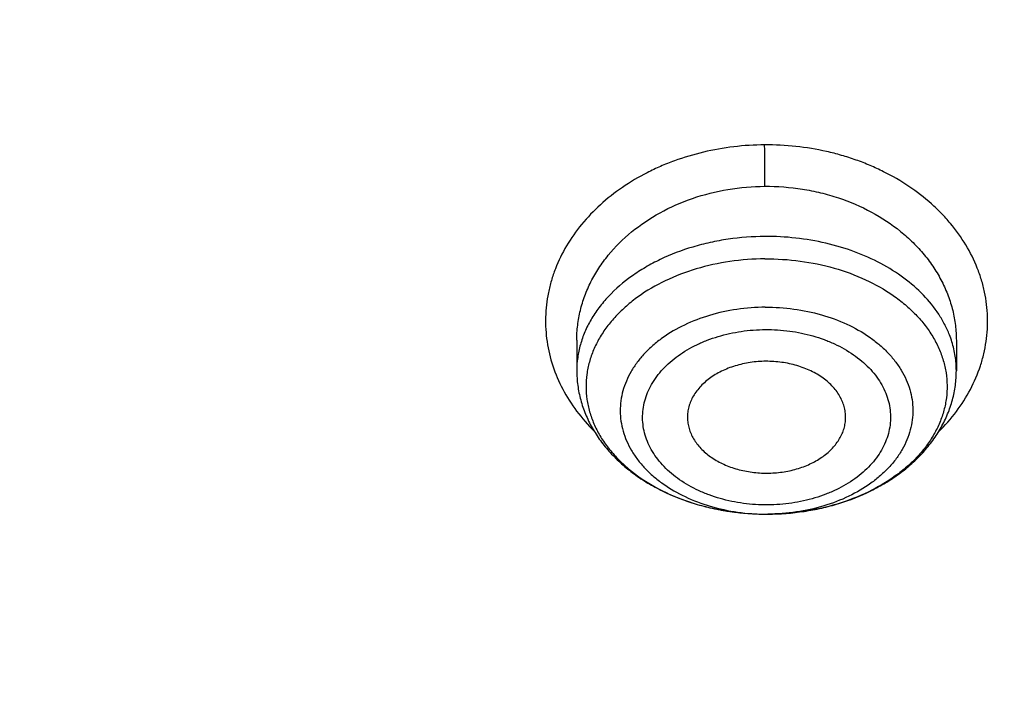
# Model space of a CAD drawing. Units: inches. Extents: x 7.1 to 14.8, y -2.5 to 21.1.
# Drawn here: x 10.7 to 11, y 16.4 to 16.7 of the extents above; entities that cross this region are included whole.
import ezdxf

# ---------------------------------------------------------------- set-up
doc = ezdxf.new("R2010")
doc.units = ezdxf.units.IN
doc.header["$LTSCALE"] = 1.21
doc.header["$MEASUREMENT"] = 0
doc.layers.get('0').update_dxf_attribs({"linetype": 'CONTINUOUS'})

msp = doc.modelspace()

# ---------------------------------------------------------------- linework, layer by layer
at = {"color": 7, "linetype": 'Continuous'}
for p, q in [((10.85892422, 16.5660108831), (10.85892422, 16.5546548729)), ((11.0006564927, 16.5659132777), (11.0006565035, 16.5546548729)), ((10.9296199632, 16.5010857271), (10.930378589, 16.5010873897))]:
    msp.add_line(p, q, dxfattribs=at)
at = {"color": 9, "linetype": 'Continuous'}
for centre, radius, start, end in [((9.3553227314, 16.6221749086), 1.5738495511, 0.0479464552, 0.611270729), ((10.9622803866, 16.5539932831), 0.0384582101, 17.2655469272, 21.4326111536), ((10.9297915776, 16.5781731246), 0.0770875458, 269.8732477913, 270.3534993872)]:
    msp.add_arc(centre, radius, start, end, dxfattribs=at)
at = {"color": 7, "linetype": 'Continuous'}
for points, knots in [([(12.0029295006, 17.490171631), (11.9224069619, 17.5230448197), (11.7981537708, 17.5663039457), (11.6281025975, 17.6118836183), (11.4969696013, 17.6403629438), (11.3635913954, 17.6628065179), (11.2284957037, 17.6791311071), (11.0922287644, 17.6892733611), (10.9553388978, 17.6931944611), (10.8183779458, 17.690879244), (10.681897849, 17.6823365991), (10.5464485072, 17.6675994144), (10.4125753154, 17.6467243463), (10.2808168567, 17.6197913576), (10.1517026661, 17.5869031943), (10.0257510931, 17.5481846789), (9.903467300800001, 17.5037820038), (9.7853414838, 17.4538617084), (9.6718473433, 17.3986096952), (9.5634407799, 17.3382302251), (9.4605588963, 17.2729450044), (9.3636192531, 17.2029925007), (9.273019462999999, 17.1286272182), (9.1891372706, 17.0501201147), (9.1123294585, 16.9677571913), (9.0429353077, 16.8818472948), (8.9913111602, 16.8072251718), (8.954104489099999, 16.7461173077), (8.9283596956, 16.6998164477), (8.9046866055, 16.6528937966), (8.88311462, 16.6053971891), (8.8636723874, 16.5573766725), (8.8463856188, 16.5088838496), (8.831278063300001, 16.4599717663), (8.818371115, 16.4106949015), (8.807682828899999, 16.361109369), (8.7992290714, 16.3112717231), (8.793022409299999, 16.2612417335), (8.790386722100001, 16.2277741376), (8.7894471349, 16.2110373593)], [0, 0, 0, 0, 0.06606741320000001, 0.09971872220000001, 0.1337021602, 0.1679581006, 0.2024235445, 0.237033015, 0.2717193413, 0.3064144576, 0.3410501953, 0.3755590761, 0.4098751119, 0.4439345969, 0.4776769138, 0.5110453296, 0.5439878227, 0.5764578726, 0.6084152750999999, 0.6398269177, 0.6706675634, 0.7009205545999999, 0.7305784819, 0.7596437161, 0.7881288489, 0.8160569094, 0.8434614071, 0.8569831729999999, 0.8703912958, 0.8836927487, 0.8968950529, 0.9100062606, 0.9230348933, 0.9359899306999999, 0.9488807456, 0.9617170149, 0.9745087723, 0.9872663884999999, 1, 1, 1, 1]), ([(12.0126609135, 17.4672993576), (11.972507525, 17.4836919098), (11.8907518832, 17.5146024274), (11.7651443099, 17.5549986379), (11.6361341362, 17.5896181568), (11.5042552273, 17.6183174603), (11.3700484308, 17.6409797061), (11.2340653013, 17.6575119475), (11.0968644511, 17.6678465361), (10.9590096055, 17.671941114), (10.8210671726, 17.6697789358), (10.6836039253, 17.6613688679), (10.5471846521, 17.6467453607), (10.4123698277, 17.6259682931), (10.2797133025, 17.5991227111), (10.1497600239, 17.5663184497), (10.0230437959, 17.5276896572), (9.9000850864, 17.4833942403), (9.781388919600001, 17.4336131141), (9.6674428744, 17.3785494408), (9.558715064600001, 17.3184276531), (9.455652637, 17.2534928252), (9.3586789064, 17.1840084349), (9.2681959762, 17.1102596621), (9.1981128783, 17.0451249917), (9.145718710399999, 16.9911680943), (9.0963597085, 16.9366668309), (9.039271965700001, 16.8664856728), (8.988110758300001, 16.7930471775), (8.9513073788, 16.7330140195), (8.925892065800001, 16.6876162748), (8.9025509725, 16.6416636975), (8.8813074763, 16.595203216), (8.8621843278, 16.5482826769), (8.8452010402, 16.5009506364), (8.8303756479, 16.453255881), (8.8177236112, 16.4052477117), (8.8072580306, 16.3569759164), (8.7989902549, 16.3084900324), (8.7929285121, 16.2598416908), (8.790360471, 16.2273053052), (8.7894471836, 16.2110373579)], [0, 0, 0, 0, 0.0329905339, 0.0664508234, 0.1003259991, 0.1345557328, 0.1690761533, 0.20382015, 0.2387182729, 0.2736994581, 0.3086917823, 0.3436232077, 0.3784223263, 0.4130191069, 0.4473456475, 0.4813369387, 0.5149316384, 0.5480728645, 0.580709, 0.6127945172, 0.644290818, 0.6751670857, 0.7054011415000001, 0.7349802895, 0.7639021284999999, 0.7781209111, 0.7921795679000001, 0.8198243478, 0.8468731515000001, 0.8601901152, 0.8733758986, 0.8864379869, 0.8993846161, 0.9122247056999999, 0.9249678606999999, 0.9376242995, 0.9502048161, 0.9627207197, 0.9751837556999999, 0.9876060476999999, 1, 1, 1, 1]), ([(12.7998970297, 16.0706433562), (12.7998969877, 16.0921934028), (12.7983968668, 16.135360165), (12.7916542895, 16.1999142992), (12.7804355979, 16.264155933), (12.7647690378, 16.3279244163), (12.7446939488, 16.3910658301), (12.7202604747, 16.4534267992), (12.6915293297, 16.5148566565), (12.6585715308, 16.5752072915), (12.621468129, 16.6343335872), (12.5803100219, 16.6920936323), (12.535197506, 16.7483491862), (12.4862407868, 16.8029652323), (12.4335565843, 16.8558128405), (12.3578843767, 16.9243180318), (12.2758074101, 16.9881404006), (12.1882420209, 17.0470439734), (12.1190037927, 17.0892440556), (12.0469275709, 17.1289883276), (11.9721835289, 17.166184096), (11.8949521651, 17.2007417105), (11.8154194099, 17.2325784297), (11.7337747084, 17.2616185089), (11.6218755808, 17.2966689611), (11.5070745261, 17.325640347), (11.3900889883, 17.348518109), (11.2709497364, 17.3674240695), (11.1200725743, 17.3832110899), (10.9376923409, 17.389530876), (10.7553121076, 17.3832110898), (10.6044349453, 17.367424069), (10.4852956941, 17.3485181085), (10.3683101568, 17.3256403464), (10.2535091026, 17.2966689606), (10.1416099749, 17.2616185082), (10.0599652738, 17.232578429), (9.9804325189, 17.2007417098), (9.9032011554, 17.1661840955), (9.8284571137, 17.1289883271), (9.756380891900001, 17.0892440552), (9.687142664, 17.047043973), (9.5995772751, 16.9881404005), (9.5175003086, 16.9243180316), (9.4418281012, 16.8558128405), (9.3891438987, 16.8029652324), (9.340187179600001, 16.7483491863), (9.2950746636, 16.6920936324), (9.2539165566, 16.6343335872), (9.2168131547, 16.5752072915), (9.1838553558, 16.5148566565), (9.1551242108, 16.4534267992), (9.1306907367, 16.3910658299), (9.1106156476, 16.3279244162), (9.0949490876, 16.2641559329), (9.083730396, 16.1999142991), (9.0769878187, 16.1353601648), (9.0754876977, 16.0921934027), (9.0754876558, 16.0706433562)], [0, 0, 0, 0, 0.01285397, 0.0257387931, 0.0386848129, 0.0517213523, 0.064876274, 0.0781755744, 0.0916430443, 0.1053000118, 0.1191651501, 0.1332543371, 0.1475806074, 0.1621541325, 0.1769822512, 0.1920695471, 0.2230179417, 0.2388842213, 0.2550026004, 0.2713656274, 0.2879638822, 0.3047861198, 0.3218194165, 0.3390493359, 0.3564600605, 0.3917486816, 0.4095953593, 0.4275487214, 0.4636872519, 0.5000000003, 0.5363127489, 0.5724512795000001, 0.5904046413, 0.6082513188, 0.6435399400999999, 0.6609506643999999, 0.678180584, 0.6952138805, 0.712036118, 0.7286343728, 0.7449973998, 0.7611157787999999, 0.7769820584999999, 0.8079304529000001, 0.8230177488, 0.8378458675, 0.8524193926000001, 0.8667456629000001, 0.8808348498999999, 0.8946999882, 0.9083569557, 0.9218244256, 0.9351237260999999, 0.9482786476999999, 0.9613151871, 0.9742612069, 0.9871460301, 1, 1, 1, 1]), ([(10.8400685692, 14.8047535587), (10.7818207023, 14.8070308162), (10.6946709598, 14.8134984967), (10.5794423181, 14.8282523399), (10.4659565744, 14.846931483), (10.3543052947, 14.8715709346), (10.2451801503, 14.9021603839), (10.1653590389, 14.9278409895), (10.0874355004, 14.9562871821), (10.0115990371, 14.9874298781), (9.9380362711, 15.0211927945), (9.8669277551, 15.0574933833), (9.7984479041, 15.0962431634), (9.732765799700001, 15.1373467436), (9.6700396207, 15.1807065481), (9.5912526956, 15.2408498747), (9.5181656666, 15.3055420695), (9.4516988455, 15.3744841015), (9.4059232489, 15.427426059), (9.363913632300001, 15.4819128708), (9.3257724183, 15.5378131716), (9.2915952696, 15.5949897014), (9.2614676847, 15.6533024069), (9.2354655607, 15.7126079614), (9.213654724, 15.7727602469), (9.1960906778, 15.8336105992), (9.1828183004, 15.8950081762), (9.173871671, 15.9568003752), (9.1692738495, 16.0188332736), (9.1690367263, 16.0809521231), (9.1731609364, 16.1430018742), (9.181635854400001, 16.2048277098), (9.1944395894, 16.2662755897), (9.2115392157, 16.3271927479), (9.2328909754, 16.3874281442), (9.2584405211, 16.4468328676), (9.288123169299999, 16.505260489), (9.321864188500001, 16.5625673782), (9.3595789501, 16.6186129743), (9.4011734237, 16.6732602321), (9.4465436626, 16.7263751724), (9.495579149600001, 16.777829776), (9.5662798516, 16.8446174648), (9.6433220995, 16.9069518063), (9.7258004741, 16.9645820425), (9.791171247000001, 17.0059375502), (9.8593544319, 17.0449473728), (9.9301857083, 17.0815187185), (10.0034904061, 17.1155615797), (10.0790883295, 17.1469927451), (10.1567956024, 17.1757359157), (10.2634487045, 17.2105407188), (10.3730240519, 17.239473352), (10.4848156076, 17.2625178826), (10.5988038342, 17.2817383795), (10.7142774232, 17.2948682822), (10.8305733305, 17.3019058442), (10.9473919022, 17.3048647181), (11.035110624, 17.3024760522), (11.0934274968, 17.2988303152)], [0, 0, 0, 0, 0.0361740899, 0.0541715301, 0.0720789481, 0.1075345062, 0.1250492699, 0.1423953262, 0.1595555463, 0.1765140965, 0.193256592, 0.20977025, 0.2260440471, 0.2420688781, 0.2578377162, 0.2733457674, 0.3035627459, 0.3182842245, 0.3327509631, 0.3469713917, 0.3609568706, 0.3747217087, 0.3882831329, 0.4016611983, 0.4148786319, 0.4279606047, 0.4409344275, 0.4538291721, 0.4666752303, 0.4795038198, 0.4923464576, 0.5052344204, 0.5181982138, 0.5312670750999999, 0.5444685248, 0.5578279828, 0.571368456, 0.5851103004, 0.5990710553999999, 0.6132653475, 0.6277048553, 0.6423983247, 0.6573516238, 0.6880381364, 0.7037788242, 0.7197761352, 0.7360232766, 0.7525113631, 0.7692295746, 0.7861653134000001, 0.8033043593000001, 0.820631027, 0.8557719428, 0.8735549965, 0.8914513023, 0.9274943221999999, 0.9456035727, 0.9637400525, 1, 1, 1, 1]), ([(9.185859581699999, 16.1669608509), (9.1883749262, 16.1872146338), (9.1948312536, 16.227696131), (9.2086911315, 16.2878472329), (9.2267198068, 16.3474516777), (9.248873635599999, 16.4063624491), (9.2750997245, 16.4644389342), (9.3053352048, 16.5215410483), (9.3395075914, 16.577531253), (9.377534865800001, 16.632274434), (9.4193256564, 16.6856383841), (9.464779462100001, 16.737494097), (9.5137868894, 16.7877161148), (9.566229913799999, 16.8361828523), (9.6219821633, 16.8827769155), (9.6809092257, 16.9273854011), (9.742868989, 16.9699001949), (9.807711942000001, 17.01021822), (9.8752817263, 17.0482417921), (9.9454147996, 17.0838785615), (10.0179436157, 17.1170428872), (10.1181658303, 17.1580859502), (10.2218941728, 17.1935666427), (10.3284179495, 17.2234544575), (10.437822441, 17.2498376051), (10.5775638031, 17.2755556177), (10.7194792087, 17.2914072415), (10.8341057368, 17.2981802082), (10.9492268345, 17.3009743526), (11.0356648118, 17.2985764234), (11.0931309619, 17.2949752862)], [0, 0, 0, 0, 0.0253001995, 0.05076926070000001, 0.0764636382, 0.102436124, 0.12873515, 0.1554042327, 0.1824815556, 0.2099997113, 0.2379855651, 0.2664602286, 0.2954391313, 0.3249321659, 0.3549438809, 0.3854737189, 0.4165162897, 0.4480616518, 0.4800956057, 0.5126000090999999, 0.5455530757, 0.5789296769, 0.6468255879, 0.6812931159000001, 0.7160561883, 0.7863062675, 0.8572700084, 0.8929206581999999, 0.9286231545, 1, 1, 1, 1]), ([(9.8124558449, 15.5663226196), (9.7991194657, 15.5833432192), (9.773952768500001, 15.6180138979), (9.7406879887, 15.6722424813), (9.7124615533, 15.7279028479), (9.689399958400001, 15.7847573202), (9.6716047502, 15.8425662366), (9.659155927899999, 15.9010830877), (9.6521098351, 15.9600571289), (9.6504986356, 16.0192344114), (9.6543297032, 16.0783595658), (9.6635855127, 16.1371775904), (9.6782239368, 16.1954356374), (9.6981789178, 16.252884599), (9.7233613568, 16.3092803988), (9.7536601337, 16.3643850273), (9.7889429259, 16.4179671926), (9.8290576026, 16.4698034082), (9.8738309935, 16.5196767887), (9.9146350178, 16.559205883), (9.9493738454, 16.5896673285), (9.9859012158, 16.6196516977), (10.0341180101, 16.6555033989), (10.0954479302, 16.6955523741), (10.1603136347, 16.7327031105), (10.2284411348, 16.7667998316), (10.2995449044, 16.797700955), (10.373326487, 16.8252776273), (10.449476284, 16.8494148574), (10.527675085, 16.8700119236), (10.6075937016, 16.886982694), (10.688900907, 16.9002566228), (10.7988642498, 16.9129708488), (10.882133201, 16.9167804961), (10.9376923427, 16.9167804957)], [0, 0, 0, 0, 0.0292832103, 0.05795307929999999, 0.0860689547, 0.113703332, 0.1409408446, 0.1678766691, 0.194614347, 0.2212630871, 0.2479346881, 0.2747402802, 0.3017871138, 0.3291756159, 0.356996892, 0.3853307817, 0.4142445062, 0.4437918825, 0.4740130348, 0.5049345122, 0.5206646828, 0.5365739092, 0.568923752, 0.6019774469, 0.6357134077000001, 0.6701001874, 0.7050974384, 0.7406568720000001, 0.7767232079, 0.8132351014, 0.8501260665000001, 0.8873253289, 0.9247588156000001, 1, 1, 1, 1]), ([(10.9376923427, 16.9167805076), (10.9932514308, 16.9167804957), (11.0765203012, 16.9129708564), (11.1864835402, 16.9002566546), (11.2677906712, 16.8869827514), (11.3477092172, 16.8700120133), (11.4259079527, 16.8494149862), (11.5020576899, 16.8252778014), (11.5758392194, 16.7977011803), (11.6469429434, 16.7668001136), (11.7150704063, 16.7327034542), (11.7799360825, 16.695552784), (11.841265984, 16.655503879), (11.889482771, 16.6196522395), (11.926010141, 16.5896679211), (11.9607489724, 16.5592065261), (12.0015530081, 16.5196774962), (12.0463264241, 16.4698041951), (12.0864411377, 16.4179680593), (12.1217239788, 16.3643859738), (12.1520228167, 16.309281424), (12.1772053289, 16.2528857012), (12.1971603951, 16.1954368139), (12.2117989164, 16.1371788378), (12.2210548347, 16.0783608799), (12.2248860223, 16.0192357871), (12.2232749535, 15.9600585604), (12.2162290015, 15.9010845684), (12.2037803294, 15.8425677593), (12.18598528, 15.7847588769), (12.1629238516, 15.7279044302), (12.1346975896, 15.6722440801), (12.101432989, 15.6180155037), (12.0762664125, 15.5833448222), (12.0629300943, 15.5663242197)], [0, 0, 0, 0, 0.0752411808, 0.1126746661, 0.1498739275, 0.1867648922, 0.2232767861, 0.2593431232, 0.2949025589, 0.3298998129, 0.3642865966, 0.3980225625, 0.4310762634, 0.4634261132, 0.4793353434000001, 0.4950655179, 0.5259870037, 0.5562081648, 0.5857555501, 0.6146692834, 0.6430031815, 0.6708244650999999, 0.6982129736, 0.7252598119, 0.7520654067, 0.7787370081, 0.8053857461, 0.8321234191, 0.8590592358, 0.8862967376, 0.9139311013, 0.9420469604, 0.9707168106999999, 1, 1, 1, 1]), ([(10.9376923427, 15.0832690294), (10.8964293144, 15.0832690294), (10.8140727152, 15.0861226428), (10.6916441372, 15.0989333099), (10.5715608664, 15.1201498154), (10.454982563, 15.1495693887), (10.3611497304, 15.1808674671), (10.2888798031, 15.2097968642), (10.2195700545, 15.2408097286), (10.1531221481, 15.2755549855), (10.0900958965, 15.3139687515), (10.0452062939, 15.3441654331), (10.0024639215, 15.3758841359), (9.961970551, 15.4090498906), (9.923824118999999, 15.4435831916), (9.8881166196, 15.4794015623), (9.8549344575, 15.5164194069), (9.824358156699999, 15.5545482931), (9.7964620342, 15.5936969652), (9.771314074600001, 15.6337716059), (9.7489758621, 15.6746760622), (9.729502427, 15.7163120116), (9.7129419426, 15.7585790859), (9.6993354622, 15.8013750723), (9.6887169547, 15.8445962243), (9.681113116, 15.8881374821), (9.6765431884, 15.9318927426), (9.6750186026, 15.9757551718), (9.6765431884, 16.019617601), (9.681113116, 16.0633728615), (9.6887169547, 16.1069141193), (9.6993354622, 16.1501352713), (9.7129419426, 16.1929312577), (9.729502427, 16.2351983319), (9.7489758621, 16.2768342813), (9.771314074600001, 16.3177387377), (9.7964620342, 16.3578133784), (9.824358156699999, 16.3969620504), (9.8549344575, 16.4350909367), (9.8881166196, 16.4721087813), (9.923824118999999, 16.507927152), (9.961970551, 16.542460453), (10.0024639215, 16.5756262076), (10.0452062939, 16.6073449105), (10.0900958965, 16.6375415921), (10.1531221481, 16.6759553581), (10.2195700545, 16.710700615), (10.2888798031, 16.7417134794), (10.3611497304, 16.7706428764), (10.454982563, 16.8019409549), (10.5715608664, 16.8313605281), (10.6916441372, 16.8525770336), (10.8140727152, 16.8653877007), (10.8964293144, 16.8682413142), (10.9376923427, 16.8682413142)], [0, 0, 0, 0, 0.0363136795, 0.0724528084, 0.1082478693, 0.143537239, 0.1781722867, 0.1952059425, 0.2120285359, 0.2449831762, 0.2611018902, 0.2769685038, 0.2925776944, 0.3079264094, 0.3230140224, 0.3378424552000001, 0.3524162889, 0.3667428597, 0.3808323401, 0.3946977682, 0.4083550276, 0.4218227829, 0.4351223608, 0.4482775588, 0.4613143733, 0.4742606648, 0.4871457603, 0.5, 0.5128542397, 0.5257393352, 0.5386856267, 0.5517224412, 0.5648776392, 0.5781772171, 0.5916449724, 0.6053022318, 0.6191676599, 0.6332571403, 0.6475837111, 0.6621575448, 0.6769859776, 0.6920735906000001, 0.7074223056000001, 0.7230314962000001, 0.7388981098, 0.7550168237999999, 0.7879714641, 0.8047940575, 0.8218277132999999, 0.856462761, 0.8917521306999999, 0.9275471916, 0.9636863204999999, 1, 1, 1, 1]), ([(10.9376923427, 15.0832729833), (10.9789553456, 15.0832729833), (11.0613118939, 15.0861265949), (11.1837403963, 15.0989372541), (11.3038235929, 15.1201537465), (11.4204018243, 15.1495733016), (11.514234599, 15.1808713607), (11.5865044816, 15.2098007398), (11.6558141874, 15.2408135851), (11.7222620528, 15.2755588206), (11.7852882654, 15.3139725628), (11.8301778403, 15.3441692258), (11.8729201863, 15.375887909), (11.9134135318, 15.4090536432), (11.9515599403, 15.4435869229), (11.9872674176, 15.4794052714), (12.0204495592, 15.5164230932), (12.0510258411, 15.5545519559), (12.0789219464, 15.5937006038), (12.1040698905, 15.6337752197), (12.1264080892, 15.6746796508), (12.1458815122, 15.7163155745), (12.1624419863, 15.7585826226), (12.1760484583, 15.8013785826), (12.1866669593, 15.8445997079), (12.1942707934, 15.8881409388), (12.1988407181, 15.9318961723), (12.2003653029, 15.9757585744), (12.1988407181, 16.0196209765), (12.1942707934, 16.06337621), (12.1866669593, 16.1069174408), (12.1760484583, 16.1501385662), (12.1624419863, 16.1929345261), (12.1458815122, 16.2352015743), (12.1264080892, 16.2768374979), (12.1040698905, 16.317741929), (12.0789219464, 16.357816545), (12.0510258411, 16.3969651928), (12.0204495592, 16.4350940555), (11.9872674176, 16.4721118773), (11.9515599403, 16.5079302259), (11.9134135318, 16.5424635056), (11.8729201863, 16.5756292397), (11.8301778403, 16.607347923), (11.7852882654, 16.6375445859), (11.7222620528, 16.6759583282), (11.6558141874, 16.7107035636), (11.5865044816, 16.7417164089), (11.514234599, 16.7706457881), (11.4204018243, 16.8019438472), (11.3038235929, 16.8313634022), (11.1837403963, 16.8525798946), (11.0613118939, 16.8653905538), (10.9789553456, 16.8682441655), (10.9376923427, 16.8682441655)], [0, 0, 0, 0, 0.0363136795, 0.0724528084, 0.1082478693, 0.143537239, 0.1781722867, 0.1952059425, 0.2120285359, 0.2449831762, 0.2611018902, 0.2769685038, 0.2925776944, 0.3079264094, 0.3230140224, 0.3378424552000001, 0.3524162889, 0.3667428597, 0.3808323401, 0.3946977682, 0.4083550276, 0.4218227829, 0.4351223608, 0.4482775588, 0.4613143733, 0.4742606648, 0.4871457603, 0.5, 0.5128542397, 0.5257393352, 0.5386856267, 0.5517224412, 0.5648776392, 0.5781772171, 0.5916449724, 0.6053022318, 0.6191676599, 0.6332571403, 0.6475837111, 0.6621575448, 0.6769859776, 0.6920735906000001, 0.7074223056000001, 0.7230314962000001, 0.7388981098, 0.7550168237999999, 0.7879714641, 0.8047940575, 0.8218277132999999, 0.856462761, 0.8917521306999999, 0.9275471916, 0.9636863204999999, 1, 1, 1, 1]), ([(10.9376923427, 15.1353220864), (10.9185002427, 15.1353220864), (10.889714969, 15.1358086882), (10.8513867515, 15.1374636237), (10.8226988528, 15.139210534), (10.7940810081, 15.1414569502), (10.7560762374, 15.1451078149), (10.708846491, 15.1508972066), (10.6526691095, 15.1598125065), (10.5971770962, 15.1706646453), (10.5425026894, 15.1834282557), (10.4712280773, 15.2028567361), (10.4017676267, 15.2260253145), (10.3345904922, 15.2529162065), (10.2701636375, 15.2817441995), (10.2083973665, 15.314041508), (10.1498115578, 15.3497489006), (10.108084617, 15.3778181209), (10.0683536214, 15.4073021316), (10.0307131784, 15.4381312423), (9.995254320399999, 15.4702315481), (9.9620625653, 15.5035263861), (9.9312182243, 15.5379361892), (9.9027961526, 15.5733787568), (9.8768654285, 15.6097692591), (9.853489250199999, 15.6470204938), (9.832724857999999, 15.6850430773), (9.814623409400001, 15.723745618), (9.7992296819, 15.7630348176), (9.7865818348, 15.8028156662), (9.7767114465, 15.8429917241), (9.7696433302, 15.8834653353), (9.7653953749, 15.9241378717), (9.763978200499999, 15.9649100257), (9.765395375, 16.0056821796), (9.7696433305, 16.0463547162), (9.7767114472, 16.0868283275), (9.7865818353, 16.1270043853), (9.7992296828, 16.1667852335), (9.8146234101, 16.2060744329), (9.832724858999999, 16.2447769734), (9.853489251100001, 16.2827995567), (9.8768654296, 16.3200507913), (9.9027961535, 16.3564412936), (9.9312182252, 16.3918838609), (9.9620625661, 16.4262936636), (9.995254321100001, 16.4595885015), (10.0307131789, 16.4916888071), (10.0683536217, 16.5225179176), (10.1080846171, 16.5520019282), (10.1498115578, 16.5800711484), (10.2083973663, 16.6157785409), (10.270163637, 16.6480758493), (10.3345904915, 16.6769038422), (10.4017676259, 16.7037947342), (10.4712280763, 16.7269633125), (10.5425026883, 16.7463917931), (10.5971770951, 16.7591554034), (10.6526691085, 16.7700075423), (10.7088464902, 16.7789228422), (10.7560762366, 16.784712234), (10.7940810073, 16.7883630989), (10.8226988522, 16.7906095151), (10.8513867512, 16.7923564252), (10.8897149689, 16.7940113605), (10.9185002426, 16.7944979625), (10.9376923427, 16.7944979625)], [0, 0, 0, 0, 0.0181693597, 0.027248088, 0.0363182193, 0.0453772921, 0.0544228211, 0.0724618663, 0.09041473970000001, 0.1082609218, 0.1259805477, 0.1435545495, 0.1781879131, 0.1952207415, 0.2120425191, 0.2449955555, 0.261113488, 0.27697933, 0.29258776, 0.3079357317, 0.3230226108, 0.3378503217, 0.3524234494, 0.3667493252, 0.3808381197, 0.3947028753, 0.4083594735, 0.4218265729, 0.4351255064, 0.4482800678, 0.4613162493, 0.4742619121, 0.4871463849, 0.5000000004, 0.5128536158, 0.5257380885, 0.5386837517999999, 0.551719933, 0.5648744941, 0.5781734278, 0.5916405271999999, 0.6052971252, 0.6191618808, 0.6332506754, 0.647576551, 0.6621496786, 0.6769773895000001, 0.6920642684999999, 0.7074122401, 0.7230206701, 0.738886512, 0.7550044444, 0.7879574806999999, 0.8047792583, 0.8218120865, 0.8564454503, 0.8740194519, 0.8917390776999999, 0.90958526, 0.9275381334, 0.9455771786, 0.9546227076999999, 0.9636817805, 0.9727519119, 0.9818306403, 1, 1, 1, 1]), ([(10.9376923427, 16.7944979625), (10.9545046867, 16.7944979625), (10.979721516, 16.7941242585), (11.0133093199, 16.7928578373), (11.0468274616, 16.7910739947), (11.0885948383, 16.7878832495), (11.1384613637, 16.7825392963), (11.1879578498, 16.7756855213), (11.2369919128, 16.7673328408), (11.2854741258, 16.7574984849), (11.3490158117, 16.7424919406), (11.426553767, 16.72019199), (11.5163498354, 16.6877665616), (11.6018959035, 16.6500092545), (11.6825612391, 16.6071947951), (11.7577529465, 16.5596332341), (11.8269177663, 16.507666708), (11.8895408367, 16.4516746341), (11.9362436557, 16.4016112784), (11.9697877367, 16.359957442), (11.9928545225, 16.3282134478), (12.013971053, 16.2957954607), (12.0330982858, 16.2627623944), (12.0502002401, 16.2291754213), (12.0652449081, 16.1950966005), (12.0782036645, 16.1605889225), (12.089052016, 16.125716415), (12.0977694938, 16.0905439115), (12.1043392499, 16.0551368216), (12.1087487675, 16.0195611889), (12.110989778, 15.9838834433), (12.1110577514, 15.948170227), (12.1089525947, 15.9124883071), (12.1046785404, 15.876904333), (12.0982435602, 15.8414847639), (12.0896599885, 15.80629566), (12.0789443876, 15.7714024737), (12.0661169365, 15.7368700954), (12.0512019682, 15.7027625984), (12.0342277825, 15.6691429796), (12.015226337, 15.6360736261), (11.9942326083, 15.6036148349), (11.9634170781, 15.5609242374), (11.9199904864, 15.5093956347), (11.8610339977, 15.4514254335), (11.7952823162, 15.3972697568), (11.7232265323, 15.3473237281), (11.6453978758, 15.3019462685), (11.5623680222, 15.2614656634), (11.4747522985, 15.2261764859), (11.4142321812, 15.2064516964), (11.3833963098, 15.1974971073)], [0, 0, 0, 0, 0.0185617803, 0.0278383377, 0.03710810990000001, 0.05561874820000001, 0.0740784246, 0.0924703708, 0.1107781518, 0.1289858474, 0.1470779927, 0.1828518838, 0.2179934069, 0.2524046884, 0.2860037741, 0.318727523, 0.3505344976, 0.3814078898, 0.4113581311, 0.4260027211, 0.4404340976, 0.4546621218, 0.4686985975, 0.482557267, 0.4962537593, 0.5098054703, 0.5232314455, 0.5365522172999999, 0.549789586, 0.5629663940999999, 0.5761062456, 0.5892332145, 0.6023715503, 0.6155453483, 0.6287782507, 0.6420931532999999, 0.6555119307, 0.669055203, 0.6827421104000001, 0.6965901570999999, 0.7106150889, 0.7248307643999999, 0.7392491101, 0.7687232084000001, 0.799103012, 0.8304144234, 0.8626547728, 0.8957953581999999, 0.9297842155, 0.9645490239, 1, 1, 1, 1]), ([(12.0991096656, 15.9649100245), (12.0991096656, 15.9817122994), (12.0976452373, 16.0153979003), (12.0910683247, 16.0656860131), (12.080136366, 16.1155907847), (12.0648932842, 16.1649164298), (12.0453997877, 16.2134767042), (12.0217327783, 16.2610875926), (11.9939847048, 16.3075700918), (11.9622629819, 16.3527501031), (11.9266894402, 16.3964590384), (11.8873998041, 16.4385341684), (11.8445432246, 16.4788190806), (11.7982817466, 16.5171640975), (11.7487898174, 16.5534267522), (11.696253691, 16.5874722557), (11.640870822, 16.6191739756), (11.5828491971, 16.6484139001), (11.5224065917, 16.6750830942), (11.4597698244, 16.6990821146), (11.3951739078, 16.7203214122), (11.3288612056, 16.7387216775), (11.2610805313, 16.7542141593), (11.1920862151, 16.7667409503), (11.1221371638, 16.7762551955), (11.0514958841, 16.7827213141), (10.9804274702, 16.7861150974), (10.9091987204, 16.7864238716), (10.8380767057, 16.7836464064), (10.7673293271, 16.7777933378), (10.6972184542, 16.7688857348), (10.6053682825, 16.7530557867), (10.5375804231, 16.7366302915), (10.4932371752, 16.7236424549)], [0, 0, 0, 0, 0.024970175, 0.0500337991, 0.0752819079, 0.1008008019, 0.1266701011, 0.1529610771, 0.1797354586, 0.2070446456, 0.2349292658, 0.2634191147, 0.2925333196, 0.3222806982, 0.3526603152, 0.3836620511, 0.4152673054, 0.4474497094, 0.4801757993, 0.5134058047, 0.5470942899, 0.5811908985, 0.6156410332, 0.6503864944, 0.6853661913, 0.7205167417, 0.7557731315999999, 0.7910693556999999, 0.82633902, 0.8615159656999999, 0.8965350076, 0.9313321885, 1, 1, 1, 1]), ([(12.0991096656, 15.9601188376), (12.0991096656, 15.9769211125), (12.0976452373, 16.0106067134), (12.0910683247, 16.0608948262), (12.080136366, 16.1107995978), (12.0648932842, 16.1601252429), (12.0453997877, 16.2086855173), (12.0217327783, 16.2562964058), (11.9939847047, 16.3027789049), (11.9622629819, 16.3479589162), (11.9266894401, 16.3916678515), (11.8873998041, 16.4337429815), (11.8445432245, 16.4740278938), (11.7982817466, 16.5123729106), (11.7487898173, 16.5486355654), (11.696253691, 16.5826810688), (11.6408708219, 16.6143827887), (11.5828491971, 16.6436227132), (11.5224065917, 16.6702919073), (11.4597698243, 16.6942909278), (11.3951739078, 16.7155302253), (11.3288612055, 16.7339304906), (11.2610805313, 16.7494229725), (11.1920862148, 16.7619497632), (11.1221371645, 16.7714640092), (11.0514958813, 16.7779301256), (10.98042748, 16.7813239157), (10.9091986835, 16.7816326687), (10.8380768426, 16.778855268), (10.7673288164, 16.7730020051), (10.6972203554, 16.7640949862), (10.6280137894, 16.7521673207), (10.5599717184, 16.7372629083), (10.5153037934, 16.7253176425), (10.4932371752, 16.7188544797)], [0, 0, 0, 0, 0.0249697352, 0.0500329178, 0.0752805819, 0.1007990264, 0.12666787, 0.1529583829, 0.1797322928, 0.2070409988, 0.2349251278, 0.2634144749, 0.292528167, 0.3222750217, 0.3526541035, 0.3836552934, 0.4152599911, 0.4474418282, 0.4801673416, 0.5133967617, 0.5470846535, 0.5811806615999999, 0.6156301895, 0.6503750387, 0.6853541195, 0.7205040506999999, 0.7557598197, 0.7910554220999999, 0.826324465, 0.8615007920000001, 0.8965192133, 0.9313157935999999, 0.9658293029, 1, 1, 1, 1]), ([(10.9291719459, 16.6234916072), (10.9338453746, 16.6235212265), (10.940859291, 16.6230018556), (10.9499775002, 16.6211882336), (10.9587430072, 16.6186788749), (10.9690215123, 16.6142831439), (10.9782021048, 16.6082327931), (10.9845466021, 16.602572487), (10.9887248443, 16.5980156236), (10.9923292093, 16.5931504516), (10.9953264413, 16.588023652), (10.9976883222, 16.5826846306), (10.9993926625, 16.5771843196), (11.0004234089, 16.5715766515), (11.0006552316, 16.5677964258), (11.00065649, 16.5659131583)], [0, 0, 0, 0, 0.1379128454, 0.2063540755, 0.274117749, 0.4066955886, 0.5345401247, 0.5965566154, 0.6572425013000001, 0.7166533608, 0.7748968598999999, 0.8321306167, 0.8885594043, 0.9444258968000001, 1, 1, 1, 1]), ([(10.9292021346, 16.5964112707), (10.9248256205, 16.5963842639), (10.916150061, 16.5957348537), (10.9036045156, 16.5929962591), (10.8920282363, 16.588595972), (10.8834072342, 16.5835891672), (10.8774353661, 16.5788916822), (10.8735226228, 16.5751322841), (10.8701454362, 16.5711176396), (10.8673368883, 16.5668847747), (10.8651255717, 16.562473438), (10.8635345152, 16.5579257907), (10.8625809616, 16.55328619), (10.8622756612, 16.5486008186), (10.8626221949, 16.5439169524), (10.8636164727, 16.5392818178), (10.8652473513, 16.5347414985), (10.8674972304, 16.5303402405), (10.8703426825, 16.5261200419), (10.8737547783, 16.5221204775), (10.8777001704, 16.5183784349), (10.8837124014, 16.5137076964), (10.8923753689, 16.5087393181), (10.9039891316, 16.5043895923), (10.9165580763, 16.5017054602), (10.9252418298, 16.5010936373), (10.9296199633, 16.5010857344)], [0, 0, 0, 0, 0.0724681969, 0.1435118107, 0.211915924, 0.2767412644, 0.3076670908, 0.3375529068999999, 0.3664270564, 0.3943614546, 0.4214730599, 0.4479226298, 0.4739092257, 0.4996605858, 0.5254197103, 0.5514290881, 0.5779150204, 0.6050744018, 0.6330652953, 0.662001794, 0.6919530337, 0.7229447162, 0.7878937573, 0.8563976538, 0.927506251, 1, 1, 1, 1]), ([(10.9295326885, 16.5581544216), (10.9275768744, 16.5581423526), (10.9237011726, 16.5578468783), (10.9181051869, 16.5566002108), (10.9129574287, 16.5545974608), (10.9084584591, 16.5519123485), (10.9053399241, 16.5491328024), (10.9033646994, 16.5466693436), (10.9021704402, 16.5447568247), (10.9012513569, 16.5427675977), (10.9006174926, 16.5407211942), (10.9002763481, 16.5386391108), (10.9002465225, 16.5372405674), (10.9002808266, 16.5365469642)], [0, 0, 0, 0, 0.1455531488, 0.2881272184, 0.4252060090999999, 0.5548574008, 0.6760953559999999, 0.7336797934, 0.7893827086, 0.843472294, 0.8963066073, 0.9483194215, 1, 1, 1, 1]), ([(10.9592998818, 16.5365469646), (10.9593345594, 16.537248147), (10.9593033353, 16.5386621974), (10.9589534865, 16.5407668788), (10.958304529, 16.5428345609), (10.9573644249, 16.544843098), (10.9561435416, 16.546772284), (10.9541251154, 16.5492545397), (10.9509415171, 16.5520471893), (10.9463564766, 16.5547292043), (10.9411193644, 16.556709191), (10.9354385234, 16.5579127342), (10.9315114269, 16.558166632), (10.9295326885, 16.5581544216)], [0, 0, 0, 0, 0.0515872168, 0.1035153193, 0.1562825777, 0.2103295911, 0.2660183868, 0.3236175158, 0.4449574294, 0.5747665707, 0.711984918, 0.8545957056, 1, 1, 1, 1]), ([(10.85892422, 16.5546548729), (10.85892422, 16.5528135191), (10.8591717864, 16.5491198491), (10.8602769348, 16.5436657675), (10.8620911921, 16.5383636557), (10.86457872, 16.5332782179), (10.8676954637, 16.5284609423), (10.871394527, 16.5239529274), (10.8756279243, 16.5197864259), (10.880347753, 16.5159876509), (10.8855067822, 16.5125784754), (10.8929697054, 16.508544043), (10.9010558903, 16.5054148928), (10.9095379848, 16.5032000451), (10.9183521266, 16.501584259), (10.9251096575, 16.5010938553), (10.9296199622, 16.5010857327)], [0, 0, 0, 0, 0.0563187211, 0.1128287786, 0.1697392867, 0.227246092, 0.2855502357, 0.3448328857, 0.4052467488, 0.4669015754999999, 0.5298549824000001, 0.5941070039999999, 0.7261142614, 0.7937017603000001, 0.8620498671, 1, 1, 1, 1]), ([(10.9303785908, 16.5010873897), (10.9348703973, 16.5011151079), (10.9415975073, 16.5016311196), (10.950368076, 16.503273415), (10.9588041427, 16.5055089496), (10.9668429382, 16.5086510663), (10.9742592079, 16.5126905046), (10.9793847903, 16.5160995957), (10.9840730569, 16.5198946418), (10.9882773295, 16.5240539324), (10.9919502689, 16.5285514219), (10.9950444588, 16.5333550765), (10.9975135723, 16.5384241132), (10.9993141549, 16.543707497), (11.0004108412, 16.5491411711), (11.0006565035, 16.552820584), (11.0006565035, 16.5546548729)], [0, 0, 0, 0, 0.1379736902, 0.2063160933, 0.2738898148, 0.4058573977, 0.4700892507, 0.5330258346, 0.5946690602, 0.6550778993999999, 0.7143624370999999, 0.7726750539, 0.8301961932999999, 0.8871254558, 0.9436576836, 1, 1, 1, 1]), ([(10.9002808266, 16.5365469642), (10.9003141167, 16.5358738622), (10.9004741738, 16.5345221735), (10.9009886697, 16.5325294952), (10.9017727276, 16.5305823932), (10.903187569, 16.5280347026), (10.9056222559, 16.5250551138), (10.90937675, 16.5220121172), (10.9138692115, 16.519539219), (10.9189359139, 16.5177207531), (10.924393314, 16.5166178126), (10.928154275, 16.5163860511), (10.9300480351, 16.5163977371)], [0, 0, 0, 0, 0.0513572502, 0.1033496921, 0.1564003886, 0.2108703505, 0.3249444794, 0.4470187525, 0.577042229, 0.7138992431, 0.8556809603, 1, 1, 1, 1]), ([(10.9300480351, 16.5163977371), (10.9319189929, 16.5164092825), (10.935629258, 16.5166808995), (10.9410034666, 16.5178252797), (10.9459828241, 16.519665871), (10.9503908454, 16.5221421523), (10.9540702744, 16.5251714687), (10.9564534836, 16.5281262193), (10.9578381871, 16.5306482425), (10.9586058004, 16.5325747098), (10.9591098488, 16.5345452605), (10.9592669704, 16.535881493), (10.9592998818, 16.5365469646)], [0, 0, 0, 0, 0.144468225, 0.2862225058, 0.4229519578, 0.5528261469, 0.6747987736, 0.7888657319, 0.843371148, 0.8964816354, 0.9485530045, 1, 1, 1, 1])]:
    msp.add_open_spline(points, degree=3, knots=knots, dxfattribs=at)
at = {"color": 9, "linetype": 'Continuous'}
for points, knots in [([(9.6722183286, 15.9160916362), (9.670302243, 15.9315183971), (9.6675926693, 15.9624946684), (9.6669415656, 16.009121321), (9.6697115534, 16.0557111002), (9.6758951936, 16.1021337384), (9.6854748983, 16.1482636712), (9.6984236693, 16.1939753553), (9.7147052035, 16.2391450578), (9.734274144, 16.2836508412), (9.7570763248, 16.3273729868), (9.7830489796, 16.3701941889), (9.812121064, 16.4120000144), (9.844212917, 16.4526785245), (9.8792390016, 16.4921226992), (9.9301758112, 16.5433822999), (9.9862331932, 16.5912489797), (10.0466638045, 16.6354955348), (10.1113455824, 16.6781918632), (10.1800711856, 16.7168588275), (10.2521690864, 16.7514094449), (10.327727976, 16.7837138619), (10.4061944583, 16.8115654087), (10.4869662015, 16.8349379422), (10.5700967438, 16.8555094795), (10.6549676906, 16.871373842), (10.7410230687, 16.8825261704), (10.8281251365, 16.8905458452), (10.8938509445, 16.8929496756), (10.9376923427, 16.8929496756)], [0, 0, 0, 0, 0.0259922351, 0.0519364799, 0.0779022797, 0.1039587777, 0.1301734327, 0.1566108131, 0.1833315184, 0.2103912593, 0.23784012, 0.2657220065, 0.2940742723, 0.3229275238, 0.3523055696, 0.3822254876, 0.4437057304, 0.4752892889, 0.5074199748, 0.5732490691, 0.6069241597999999, 0.6410664092, 0.7106123306000001, 0.7459593831, 0.7816321824, 0.8537712992000001, 0.8901606181, 0.9266957878000001, 1, 1, 1, 1]), ([(12.2031663568, 15.9160916362), (12.2050824425, 15.9315183971), (12.2077920162, 15.9624946684), (12.2084431199, 16.009121321), (12.2056731321, 16.0557111002), (12.1994894919, 16.1021337384), (12.1899097872, 16.1482636712), (12.1769610162, 16.1939753553), (12.160679482, 16.2391450578), (12.1411105415, 16.2836508412), (12.1183083606, 16.3273729868), (12.0923357059, 16.3701941889), (12.0632636215, 16.4120000144), (12.0311717684, 16.4526785245), (11.9961456838, 16.4921226992), (11.9452088743, 16.5433822999), (11.8891514923, 16.5912489797), (11.828720881, 16.6354955348), (11.7640391031, 16.6781918632), (11.6953134999, 16.7168588275), (11.6232155991, 16.7514094449), (11.5476567095, 16.7837138619), (11.4691902272, 16.8115654087), (11.388418484, 16.8349379422), (11.3052879417, 16.8555094795), (11.2204169949, 16.8713738419), (11.1343616168, 16.8825261704), (11.047259549, 16.8905458451), (10.981533741, 16.8929496758), (10.9376923427, 16.8929496766)], [0, 0, 0, 0, 0.0259922351, 0.0519364799, 0.0779022797, 0.1039587777, 0.1301734327, 0.1566108131, 0.1833315184, 0.2103912593, 0.23784012, 0.2657220065, 0.2940742723, 0.3229275238, 0.3523055696, 0.3822254876, 0.4437057304, 0.4752892889, 0.5074199748, 0.5732490691, 0.6069241597999999, 0.6410664092, 0.7106123306000001, 0.7459593831, 0.7816321824, 0.8537712990999999, 0.8901606181, 0.9266957878000001, 1, 1, 1, 1]), ([(9.6739347596, 15.9022721759), (9.6720212714, 15.9176780132), (9.6693153699, 15.9486122708), (9.6686651452, 15.9951756833), (9.6714313721, 16.0417022724), (9.677606621499999, 16.0880619475), (9.6871733295, 16.1341293142), (9.700104534500001, 16.1797789996), (9.7163639826, 16.2248874387), (9.735906378500001, 16.2693328591), (9.758677629600001, 16.3129957047), (9.7846150546, 16.3557588289), (9.8136477056, 16.3975079538), (9.845696029800001, 16.4381312921), (9.880674606, 16.4775219694), (9.931542326799999, 16.5287120476), (9.9875236754, 16.5765138067), (10.0478723221, 16.6207003511), (10.1124663697, 16.6633387715), (10.1810987583, 16.7019532927), (10.2530988709, 16.7364570499), (10.3285552783, 16.7687176533), (10.4069153351, 16.7965314257), (10.4875775263, 16.8198722597), (10.5705953175, 16.8404158965), (10.6553511528, 16.8562587425), (10.7412898131, 16.8673959454), (10.8282737435, 16.8754047434), (10.893910407, 16.8778053135), (10.9376923427, 16.8778053135)], [0, 0, 0, 0, 0.0259922354, 0.0519364803, 0.0779022803, 0.1039587783, 0.1301734332, 0.1566108136, 0.1833315187, 0.2103912595, 0.2378401199, 0.2657220062, 0.2940742718, 0.3229275231, 0.3523055687, 0.3822254865, 0.443705729, 0.4752892873, 0.5074199731, 0.5732490674, 0.606924158, 0.6410664074, 0.710612329, 0.7459593816, 0.7816321811, 0.8537712982, 0.8901606174, 0.9266957873, 1, 1, 1, 1]), ([(12.2014499265, 15.9022721813), (12.2033634148, 15.9176780186), (12.2060693163, 15.9486122763), (12.206719541, 15.9951756888), (12.2039533141, 16.0417022779), (12.1977780646, 16.088061953), (12.1882113566, 16.1341293198), (12.1752801516, 16.1797790052), (12.1590207035, 16.2248874443), (12.1394783076, 16.2693328648), (12.1167070566, 16.3129957104), (12.0907696315, 16.3557588346), (12.0617369804, 16.3975079595), (12.0296886562, 16.4381312978), (11.99471008, 16.4775219751), (11.9438423592, 16.5287120533), (11.8878610106, 16.5765138125), (11.8275123639, 16.6207003569), (11.7629183162, 16.6633387773), (11.6942859276, 16.7019532986), (11.6222858149, 16.7364570558), (11.5468294075, 16.7687176592), (11.4684693507, 16.7965314317), (11.3878071594, 16.8198722657), (11.3047893682, 16.8404159024), (11.2200335328, 16.8562587485), (11.1340948725, 16.8673959513), (11.047110942, 16.8754047493), (10.9814742785, 16.8778053195), (10.9376923427, 16.8778053195)], [0, 0, 0, 0, 0.0259922354, 0.0519364803, 0.0779022803, 0.1039587783, 0.1301734332, 0.1566108136, 0.1833315187, 0.2103912595, 0.2378401199, 0.2657220062, 0.2940742718, 0.3229275231, 0.3523055687, 0.3822254864, 0.443705729, 0.4752892873, 0.5074199731, 0.5732490674, 0.606924158, 0.6410664074, 0.710612329, 0.7459593816, 0.7816321811, 0.8537712982, 0.8901606174, 0.9266957873, 1, 1, 1, 1]), ([(10.9290830549, 16.638963662), (10.9252223051, 16.638939434), (10.917527163, 16.6384606566), (10.9062156787, 16.6364644849), (10.8971263036, 16.6337544033), (10.8901881137, 16.6309851151), (10.8835939515, 16.6278743577), (10.8758983071, 16.6233256452), (10.8676572109, 16.616850851), (10.8606287349, 16.6095208283), (10.8549510462, 16.6014778838), (10.8514168806, 16.5942622124), (10.8493838903, 16.588316542), (10.8482597424, 16.5838071012), (10.8475339478, 16.5792463894), (10.8472092094, 16.5746564199), (10.8472871895, 16.5700590814), (10.8479296517, 16.5639367201), (10.8497511057, 16.5563409036), (10.8535010231, 16.5475961998), (10.858738026, 16.5393584947), (10.863084862, 16.5343895253), (10.8654541458, 16.5320371329)], [0, 0, 0, 0, 0.0713829318, 0.1421956045, 0.2119481136, 0.2463041374, 0.2802416828, 0.3466832637, 0.4110982208, 0.473428796, 0.5337794188, 0.5924229397999999, 0.6212589809000001, 0.6498403016, 0.6782402770999999, 0.7065365690000001, 0.7348092482999999, 0.7631394457999999, 0.8202334843000001, 0.8784542051, 0.9382697325, 1, 1, 1, 1]), ([(10.9940307176, 16.5318008111), (10.9964265489, 16.5341664824), (11.0008189494, 16.5391700935), (11.0061002562, 16.5474745261), (11.0092654065, 16.554866889), (11.0109799261, 16.5609277257), (11.012143529, 16.567025631), (11.0124953185, 16.5732357589), (11.0120272869, 16.5794040951), (11.011266382, 16.5840038528), (11.010100551, 16.5885497588), (11.0080038559, 16.5945420742), (11.0043805069, 16.6018096273), (10.9995794403, 16.6084978567), (10.9950750865, 16.6134831852), (10.9900566388, 16.6182831863), (10.9829951033, 16.6237220905), (10.9751619442, 16.6282454444), (10.968459734, 16.6313269049), (10.9632028145, 16.6333676066), (10.9577771922, 16.6351091789), (10.9503306963, 16.6370235029), (10.940756599, 16.6386100232), (10.9329799281, 16.6389997558), (10.9290830549, 16.638963662)], [0, 0, 0, 0, 0.0616246324, 0.1213235241, 0.1794329318, 0.2080596061, 0.2364756289, 0.2929405945, 0.3212064217, 0.3495859645, 0.378157316, 0.4069930264, 0.4656622472999999, 0.5260746050999999, 0.557047643, 0.5885427887, 0.6530753968999999, 0.719635391, 0.7536236727, 0.7880208865999999, 0.8227817217, 0.8578557645, 0.9286734028, 1, 1, 1, 1]), ([(10.8589239145, 16.5660433604), (10.8589254124, 16.5679088655), (10.8591530923, 16.571652589), (10.8601636084, 16.5772067436), (10.8618371485, 16.5826541862), (10.8641537384, 16.5879435061), (10.8670955899, 16.5930239231), (10.8718555393, 16.5995187867), (10.8792677712, 16.6068664984), (10.88996418, 16.6140232301), (10.902160741, 16.6193613655), (10.9153931528, 16.6226804867), (10.9245618881, 16.6234635355), (10.9291719417, 16.6234919429)], [0, 0, 0, 0, 0.0557737689, 0.1118195962, 0.1684031223, 0.2257599468, 0.2840929993, 0.3435576952, 0.4661129626, 0.5938490452, 0.7262515195999999, 0.86216877, 1, 1, 1, 1]), ([(10.9291719459, 16.6047628943), (10.9245798472, 16.6047345572), (10.917708942, 16.6042211364), (10.9087530648, 16.6025889567), (10.9001865762, 16.6003806723), (10.8920511682, 16.5972946162), (10.884573238, 16.5933417253), (10.8778739572, 16.5890221807), (10.8719749035, 16.5839681354), (10.8671557734, 16.5782653537), (10.8641948063, 16.5738285703), (10.8618589333, 16.5692042993), (10.8601719289, 16.5644358014), (10.859152066, 16.5595707062), (10.8589242468, 16.5562868988), (10.8589242234, 16.5546548729)], [0, 0, 0, 0, 0.1449762609, 0.2166037609, 0.2872060896, 0.4240818574, 0.4899891879, 0.5539431242, 0.6755235851000001, 0.7333277893000001, 0.7892516056000001, 0.8435260662999999, 0.8964694598999999, 0.9484766070999999, 1, 1, 1, 1]), ([(10.998079134, 16.5680461691), (10.997557431, 16.5693763787), (10.9963533785, 16.5720129137), (10.9933389451, 16.5771364713), (10.9884383947, 16.5831812783), (10.9810942722, 16.5895455823), (10.9724051269, 16.5949707469), (10.9626019435, 16.5993207367), (10.9519403374, 16.6024878945), (10.9407007993, 16.6043923088), (10.933027649, 16.6047866871), (10.9291719459, 16.6047628943)], [0, 0, 0, 0, 0.0519270902, 0.1050955895, 0.2157274765, 0.332907878, 0.4567336866, 0.5866343186, 0.7215117633, 0.8598745178, 1, 1, 1, 1]), ([(10.9292021346, 16.5964112707), (10.933598018, 16.5964383969), (10.9423259809, 16.5958906369), (10.9549770867, 16.5932876104), (10.9666893743, 16.5890007419), (10.9754435213, 16.5840696376), (10.9815314474, 16.5794179807), (10.9855328258, 16.5756849876), (10.9889999669, 16.5716897302), (10.9918987676, 16.5674692891), (10.9941996082, 16.5630634917), (10.9958784358, 16.5585146353), (10.9969170045, 16.5538672926), (10.9973035813, 16.5491679609), (10.9970335994, 16.5444643644), (10.9961102896, 16.5398043339), (10.9945441385, 16.5352346462), (10.9923522748, 16.5308002573), (10.9895577544, 16.5265438883), (10.9861892909, 16.5225058052), (10.9822801389, 16.5187235294), (10.9763060304, 16.5139960588), (10.9676701145, 16.508955924), (10.9560630326, 16.5045258086), (10.9434767019, 16.5017683002), (10.934770714, 16.5011144927), (10.930378589, 16.5010873897)], [0, 0, 0, 0, 0.0724859381, 0.1436562772, 0.2122708785, 0.2773562888, 0.3084176487, 0.3384352161, 0.3674314214, 0.3954723524, 0.4226695214, 0.4491790884, 0.4751968779, 0.5009491615, 0.5266794807, 0.552632837, 0.5790396429, 0.6061019411999999, 0.6339834159000001, 0.6628036595, 0.6926367879, 0.7235127991, 0.7882504544, 0.8565855833, 0.9275760367, 1, 1, 1, 1]), ([(10.9293135401, 16.5783573467), (10.9257665318, 16.5783354588), (10.9187353096, 16.5778092316), (10.9085674819, 16.5755900429), (10.8991849232, 16.5720244167), (10.8921973084, 16.5679671854), (10.887356565, 16.5641605977), (10.8841846695, 16.5611141874), (10.8814467491, 16.5578608356), (10.8791696224, 16.5544305656), (10.877376271, 16.5508556805), (10.8760854495, 16.5471702478), (10.8753113317, 16.5434101706), (10.8750624655, 16.5396129314), (10.8753416259, 16.5358167909), (10.8761457525, 16.5320600051), (10.8774658789, 16.5283799712), (10.8792875591, 16.5248124827), (10.8815918269, 16.5213915185), (10.8843554663, 16.5181492873), (10.8875513719, 16.5151156376), (10.8924217848, 16.5113286865), (10.8994403061, 16.5072997729), (10.9088504259, 16.5037712863), (10.9190355171, 16.5015921767), (10.9260728065, 16.5010936135), (10.9296210413, 16.5010857674)], [0, 0, 0, 0, 0.0724707201, 0.1435166386, 0.2119243608, 0.2767540982, 0.3076824292, 0.337571027, 0.3664479221, 0.3943848964, 0.4214990342, 0.4479508689, 0.4739391599, 0.4996915636, 0.5254510231, 0.5514600207, 0.5779448501, 0.6051022989, 0.6330905538, 0.662024098, 0.6919720523, 0.7229601125, 0.7879022023000001, 0.8564004504, 0.9275054231000001, 1, 1, 1, 1]), ([(10.9293135398, 16.5783573989), (10.9328768924, 16.5783793504), (10.9399518404, 16.5779353121), (10.9502069216, 16.5758252602), (10.9597009947, 16.5723503332), (10.9667971625, 16.5683531075), (10.9717320735, 16.5645824262), (10.9749756703, 16.5615564781), (10.977786168, 16.5583178882), (10.9801358772, 16.5548967152), (10.9820009869, 16.5513253653), (10.9833619435, 16.5476380495), (10.9842037604, 16.5438708554), (10.9845170408, 16.5400615418), (10.9842982732, 16.536248773), (10.9835498872, 16.5324712952), (10.9822802665, 16.5287670914), (10.9805034939, 16.5251725647), (10.9782383168, 16.5217222696), (10.9755078081, 16.5184489645), (10.9723389699, 16.5153830667), (10.9674963209, 16.5115509303), (10.9604959931, 16.5074653226), (10.9510871991, 16.5038742828), (10.9408846294, 16.5016389894), (10.9338274889, 16.501109016), (10.9302671835, 16.501087046)], [0, 0, 0, 0, 0.0724862317, 0.1436561836, 0.2122708875, 0.2773562631, 0.3084175862, 0.3384352552, 0.3674314908, 0.3954723035, 0.422669475, 0.4491791264, 0.4751969223, 0.5009491645, 0.5266794464, 0.5526328118, 0.5790396979, 0.6061019971, 0.6339833556000001, 0.6628036289, 0.6926368579000001, 0.7235128322, 0.7882504508, 0.8565856820000001, 0.9275757505, 1, 1, 1, 1]), ([(10.9301943023, 16.5045462277), (10.9286809652, 16.5045320331), (10.9256581449, 16.5046150668), (10.9196998102, 16.5052036799), (10.9138816939, 16.5064068195), (10.9083412799, 16.508215408), (10.9031907681, 16.5103473068), (10.8984403934, 16.5130204037), (10.8942604463, 16.5162155231), (10.8915121511, 16.5187785518), (10.8891316304, 16.5215224836), (10.8871414813, 16.5244209814), (10.8855613479, 16.5274464392), (10.8844076379, 16.5305699522), (10.8836945159, 16.5337614873), (10.8834300872, 16.5369886217), (10.8836143926, 16.5402186668), (10.8842484333, 16.5434189115), (10.8853248717, 16.5465567027), (10.8868300114, 16.5496018674), (10.8887485882, 16.552525016), (10.8910614391, 16.5552982687), (10.893746362, 16.5578952008), (10.8978481346, 16.561142402), (10.9025330538, 16.5638736292), (10.9076288531, 16.5660680781), (10.9131261302, 16.5679455918), (10.9189140841, 16.5692198794), (10.9248546108, 16.5698814675), (10.9278736422, 16.5700015456), (10.9293864212, 16.570005931)], [0, 0, 0, 0, 0.0363328767, 0.0725166976, 0.1436620462, 0.1783744211, 0.212316565, 0.2773958821, 0.3084515387, 0.338464313, 0.3674543722, 0.3954894965, 0.4226821724, 0.4491881418, 0.4752009411999999, 0.5009487082999999, 0.5266745771, 0.552622976, 0.5790262539, 0.6060839355, 0.6339596262, 0.6627740135, 0.6926022913, 0.7234725915000001, 0.7882046867, 0.8219966602, 0.8565800112, 0.9275445683, 0.9636819659999999, 1, 1, 1, 1]), ([(10.9293864212, 16.570005931), (10.9308997583, 16.5700201256), (10.9339225786, 16.569937092), (10.9398809133, 16.5693484788), (10.9456990296, 16.5681453393), (10.9512394436, 16.5663367507), (10.9563899554, 16.564204852), (10.9611403302, 16.561531755), (10.9653202773, 16.5583366356), (10.9680685724, 16.555773607), (10.9704490932, 16.5530296751), (10.9724392422, 16.5501311774), (10.9740193757, 16.5471057195), (10.9751730857, 16.5439822066), (10.9758862076, 16.5407906714), (10.9761506363, 16.537563537), (10.975966331, 16.5343334919), (10.9753322903, 16.5311332472), (10.9742558518, 16.527995456), (10.9727507122, 16.5249502913), (10.9708321353, 16.5220271427), (10.9685192844, 16.51925389), (10.9658343616, 16.516656958), (10.961732589, 16.5134097568), (10.9570476698, 16.5106785295), (10.9519518704, 16.5084840806), (10.9464545933, 16.5066065669), (10.9406666395, 16.5053322793), (10.9347261127, 16.5046706912), (10.9317070814, 16.5045506132), (10.9301943023, 16.5045462277)], [0, 0, 0, 0, 0.0363328767, 0.0725166976, 0.1436620462, 0.1783744211, 0.212316565, 0.2773958821, 0.3084515387, 0.338464313, 0.3674543722, 0.3954894965, 0.4226821724, 0.4491881418, 0.4752009411999999, 0.5009487082999999, 0.5266745771, 0.552622976, 0.5790262539, 0.6060839355, 0.6339596262, 0.6627740135, 0.6926022913, 0.7234725915000001, 0.7882046867, 0.8219966602, 0.8565800112, 0.9275445683, 0.9636819659999999, 1, 1, 1, 1]), ([(11.0006565001, 16.5546548729), (11.000656526, 16.5564628145), (11.0003764346, 16.5601047545), (10.9995482306, 16.5636613588), (10.9990056484, 16.5654077069)], [0, 0, 0, 0, 0.4971465466, 1, 1, 1, 1])]:
    msp.add_open_spline(points, degree=3, knots=knots, dxfattribs=at)

doc.saveas('drawing.dxf')
